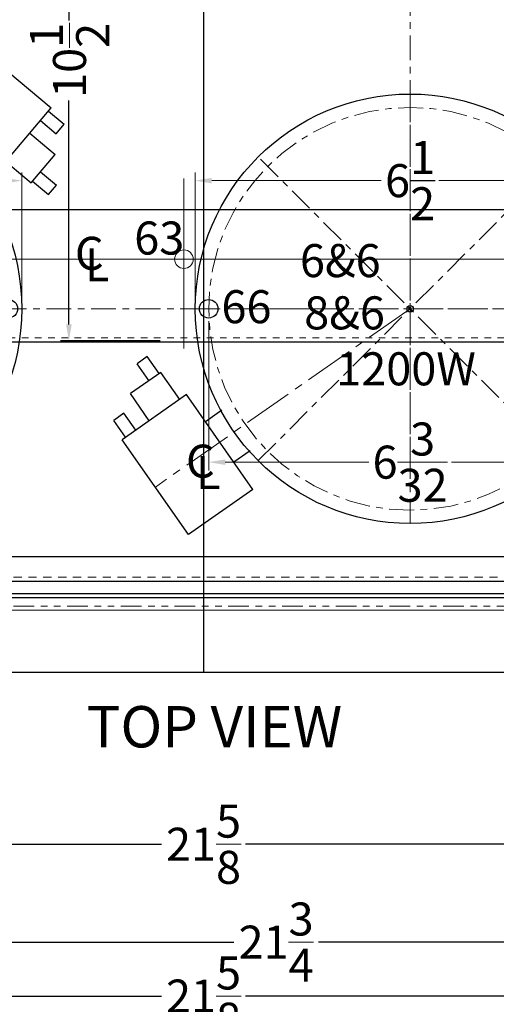
# Model space of a CAD drawing. Extents: x 58 to 283, y -211 to 28.
# Drawn here: x 77 to 84, y -23 to -8 of the extents above; entities that cross this region are included whole.
import ezdxf

# ---------------------------------------------------------------- set-up
doc = ezdxf.new("R2010")
doc.units = 0
doc.header["$MEASUREMENT"] = 0
doc.header["$PDMODE"] = 66
for name, pattern in [('CENTER2', [1.125, 0.75, -0.125, 0.125, -0.125]), ('HIDDEN', [0.375, 0.25, -0.125]), ('PHANTOM', [2.5, 1.25, -0.25, 0.25, -0.25, 0.25, -0.25])]:
    doc.linetypes.add(name, pattern=pattern)
doc.layers.get('Defpoints').update_dxf_attribs({"color": 150, "linetype": 'CONTINUOUS'})
for name, color, linetype, lineweight in [('AM_5', 8, 'CONTINUOUS', 13), ('CENTER2', 8, 'CENTER2', 9), ('CR424', 1, 'CONTINUOUS', 15), ('CUTOUT (TV)', 1, 'CONTINUOUS', 15), ('HIDDEN 0.1M', 8, 'HIDDEN', 15), ('PHANTOM', 8, 'PHANTOM', 15)]:
    doc.layers.add(name, color=color, linetype=linetype, lineweight=lineweight)
doc.layers.add('OBJECT', color=7, linetype='CONTINUOUS')
doc.styles.get("Standard").update_dxf_attribs({"font": 'arial.ttf', "height": 0.5})
doc.dimstyles.new('Fraction-1&HTO12$0', dxfattribs={"dimscale": 4.0000015, "dimtxt": 0.375, "dimasz": 0.25, "dimexe": 0.125, "dimexo": 0.0625, "dimgap": 0.09, "dimtad": 0, "dimdec": 6, "dimzin": 3, "dimdsep": 46, "dimlunit": 5, "dimtxsty": 'Standard', "dimcen": 0.09, "dimdle": 0.125, "dimadec": 0, "dimazin": 0, "dimtfac": 1, "dimtdec": 6, "dimtofl": 0, "dimtmove": 2, "dimatfit": 3, "dimfxl": 1, "dimtolj": 1, "dimtzin": 0, "dimarcsym": 0})

# ---------------------------------------------------------------- blocks, each defined once
blk = doc.blocks.new('*D237')
at = {"layer": 'AM_5', "color": 0, "lineweight": -2, "transparency": 16777216}
for p, q in [((68.56608719232038, -16.8056550444436), (68.56608719232038, -20.69956925324914)), ((90.19108719232038, -16.81052295857175), (90.19108719232038, -20.69956925324914)), ((69.19108719232038, -20.57456925324914), (78.74458992083335, -20.57456925324914)), ((89.56608719232038, -20.57456925324914), (80.01258446380741, -20.57456925324914))]:
    blk.add_line(p, q, dxfattribs=at)
at = {"layer": 'AM_5', "color": 0, "transparency": 16777216}
for points in [[(69.19108719232038, -20.47040258658247), (69.19108719232038, -20.67873591991581), (68.56608719232038, -20.57456925324914)], [(89.56608719232038, -20.47040258658247), (89.56608719232038, -20.67873591991581), (90.19108719232038, -20.57456925324914)]]:
    blk.add_solid(points, dxfattribs=at)
at = {"layer": 'Defpoints', "color": 0, "transparency": 16777216}
for p in [(68.56608719232038, -16.7431550444436), (90.19108719232038, -16.74802295857175), (68.56608719232038, -20.57456925324914)]:
    blk.add_point(p, dxfattribs=at)
at = {"layer": 'AM_5', "color": 0, "transparency": 16777216, "insert": (79.37858719232038, -20.57456925324914), "char_height": 0.5, "attachment_point": 5}
blk.add_mtext('\\A1;21{\\H1x;\\S5/8;}', dxfattribs=at)
blk = doc.blocks.new('*D161')
at = {"layer": 'AM_5', "color": 0, "lineweight": -2, "transparency": 16777216}
for p, q in [((68.50358719232038, -16.46185826596009), (68.50358719232038, -22.18132902532223)), ((90.25358719232038, -16.4667235665524), (90.25358719232038, -22.18132902532223)), ((69.12858719232038, -22.05632902532223), (79.83470754797273, -22.05632902532223)), ((89.62858719232038, -22.05632902532223), (81.1170267839891, -22.05632902532223))]:
    blk.add_line(p, q, dxfattribs=at)
at = {"layer": 'AM_5', "color": 0, "transparency": 16777216}
for points in [[(69.12858719232038, -21.95216235865556), (69.12858719232038, -22.1604956919889), (68.50358719232038, -22.05632902532223)], [(89.62858719232038, -21.95216235865556), (89.62858719232038, -22.1604956919889), (90.25358719232038, -22.05632902532223)]]:
    blk.add_solid(points, dxfattribs=at)
at = {"layer": 'Defpoints', "color": 0, "transparency": 16777216}
for p in [(68.50358719232038, -16.39935826596009), (90.25358719232038, -16.4042235665524), (68.50358719232038, -22.05632902532223)]:
    blk.add_point(p, dxfattribs=at)
at = {"layer": 'AM_5', "color": 0, "transparency": 16777216, "insert": (80.47586716598092, -22.05632902532223), "char_height": 0.5, "attachment_point": 5}
blk.add_mtext('\\A1;21{\\H1x;\\S3/4;}', dxfattribs=at)
blk = doc.blocks.new('*D222')
at = {"layer": 'AM_5', "color": 0, "lineweight": -2, "transparency": 16777216}
for p, q in [((78.72414389901051, -2.458534259865744), (77.2169646625457, -2.458534259865744)), ((77.3419646625457, -2.708534259865744), (77.3419646625457, -8.105565151980437)), ((77.3419646625457, -12.70853599211774), (77.3419646625457, -9.317625179265567)), ((78.72461543634738, -12.95853599211774), (77.2169646625457, -12.95853599211774))]:
    blk.add_line(p, q, dxfattribs=at)
at = {"layer": 'AM_5', "color": 0, "transparency": 16777216}
for points in [[(77.30029799587903, -2.708534259865744), (77.38363132921238, -2.708534259865744), (77.3419646625457, -2.458534259865744)], [(77.30029799587903, -12.70853599211774), (77.38363132921238, -12.70853599211774), (77.3419646625457, -12.95853599211774)]]:
    blk.add_solid(points, dxfattribs=at)
at = {"layer": 'Defpoints', "color": 0, "transparency": 16777216}
for p in [(78.78664389901051, -2.458534259865744), (77.3419646625457, -12.95853599211774), (78.78711543634738, -12.95853599211774)]:
    blk.add_point(p, dxfattribs=at)
at = {"layer": 'AM_5', "color": 0, "transparency": 16777216, "insert": (77.35097125122262, -8.711595165623024), "char_height": 0.5, "attachment_point": 5, "rotation": 90}
blk.add_mtext('\\A1;10{\\H1x;\\S1/2;}', dxfattribs=at)
blk = doc.blocks.new('*D143')
at = {"layer": 'AM_5', "color": 0, "lineweight": -2, "transparency": 16777216}
for p, q in [((74.87485062697101, 25.78603945974567), (74.87485062697101, 23.52797424429189)), ((80.96855062697094, 25.80838046328126), (80.96855062697094, 23.52797424429189)), ((75.12485062697101, 23.65297424429189), (77.29520676612513, 23.65297424429189)), ((80.71855062697094, 23.65297424429189), (78.54819448781682, 23.65297424429189))]:
    blk.add_line(p, q, dxfattribs=at)
at = {"layer": 'AM_5', "color": 0, "transparency": 16777216}
for points in [[(75.12485062697101, 23.69464091095855), (75.12485062697101, 23.61130757762522), (74.87485062697101, 23.65297424429189)], [(80.71855062697094, 23.69464091095855), (80.71855062697094, 23.61130757762522), (80.96855062697094, 23.65297424429189)]]:
    blk.add_solid(points, dxfattribs=at)
at = {"layer": 'Defpoints', "color": 0, "transparency": 16777216}
for p in [(74.87485062697101, 25.84853945974567), (80.96855062697094, 25.87088046328126), (80.96855062697094, 23.65297424429189)]:
    blk.add_point(p, dxfattribs=at)
at = {"layer": 'AM_5', "color": 0, "transparency": 16777216, "insert": (77.92170062697097, 23.65297424429189), "char_height": 0.5, "attachment_point": 5}
blk.add_mtext('\\A1;6{\\H1x;\\S3/32;}', dxfattribs=at)
blk = doc.blocks.new('*D144')
at = {"layer": 'Defpoints', "color": 0, "transparency": 16777216}
for p in [(81.17169695833354, 27.91366947414968), (74.67169695833353, 25.97433387244246), (81.17169695833354, 25.97433387244245)]:
    blk.add_point(p, dxfattribs=at)
at = {"layer": 'OBJECT', "color": 0, "lineweight": -2, "transparency": 16777216}
for p, q in [((74.67169695833353, 26.03683387244246), (74.67169695833353, 28.03866947414968)), ((81.17169695833354, 26.03683387244245), (81.17169695833354, 28.03866947414968)), ((74.92169695833353, 27.91366947414968), (77.48500528029807, 27.91366947414968)), ((80.92169695833354, 27.91366947414968), (78.35838863636901, 27.91366947414968))]:
    blk.add_line(p, q, dxfattribs=at)
at = {"layer": 'OBJECT', "color": 0, "transparency": 16777216}
for points in [[(74.92169695833353, 27.95533614081635), (74.92169695833353, 27.87200280748301), (74.67169695833353, 27.91366947414968)], [(80.92169695833354, 27.95533614081635), (80.92169695833354, 27.87200280748301), (81.17169695833354, 27.91366947414968)]]:
    blk.add_solid(points, dxfattribs=at)
at = {"layer": 'OBJECT', "color": 0, "transparency": 16777216, "insert": (77.92169695833354, 27.91366947414968), "char_height": 0.5, "attachment_point": 5}
blk.add_mtext('\\A1;6{\\H1x;\\S1/2;}', dxfattribs=at)
blk = doc.blocks.new('6.5 IN BURNER CONTACT 1200W(TV)')
at = {"layer": 'CENTER2'}
blk.add_line((0, 0), (4.703530005932095, 0), dxfattribs=at)
at = {"layer": 'Defpoints', "ltscale": 0.5}
blk.add_line((0, 0.0504051070871725), (0, -0.05040510708720092), dxfattribs=at)
blk.add_circle((0, -1.4210854715202e-14), 0.05040510708718754, dxfattribs=at)
at = {"layer": 'OBJECT'}
for p, q in [((3.516030005932095, 0.8750000000000284), (4.703530005932095, 0.8750000000000142)), ((3.516030005932095, 0.8750000000000284), (3.516030005932095, -0.875)), ((4.703530005932095, 0.8750000000000142), (4.703530005932095, -0.8749999999999858)), ((3.21307289846834, 0.3749999999999858), (3.51603000593208, 0.375)), ((3.21307289846834, -0.375), (3.516030005932095, -0.3750000000000142)), ((3.516030005932095, -0.875), (4.703530005932095, -0.8749999999999858)), ((3.641030005932095, -0.875), (3.641030005932095, -1.374999999999986)), ((4.203530005932095, -0.8749999999999858), (4.203530005932109, -1.374999999999979)), ((4.453530005932095, -0.875), (4.45353000593208, -1.187499999999979)), ((4.641030005932095, -0.8750000000000071), (4.641030005932095, -1.187499999999979)), ((4.45353000593208, -1.187499999999979), (4.641030005932095, -1.187499999999979)), ((3.641030005932095, -1.374999999999986), (4.203530005932109, -1.374999999999979)), ((3.672280005932095, -1.374999999999986), (3.672280005932066, -1.687499999999964)), ((3.859780005932095, -1.374999999999979), (3.859780005932095, -1.687499999999957)), ((3.672280005932066, -1.687499999999964), (3.859780005932095, -1.687499999999957))]:
    blk.add_line(p, q, dxfattribs=at)
blk = doc.blocks.new('*D229')
at = {"layer": 'AM_5', "color": 0, "lineweight": -2, "transparency": 16777216}
for p, q in [((68.56608719232038, -27.2590417060308), (68.56608719232038, -22.74735732564018)), ((90.19108719232038, -27.25904431956663), (90.19108719232038, -22.74735732564018)), ((68.81608719232038, -22.87235732564018), (78.74458992083335, -22.87235732564018)), ((89.94108719232038, -22.87235732564018), (80.01258446380741, -22.87235732564018))]:
    blk.add_line(p, q, dxfattribs=at)
at = {"layer": 'AM_5', "color": 0, "transparency": 16777216}
for points in [[(68.81608719232038, -22.83069065897351), (68.81608719232038, -22.91402399230685), (68.56608719232038, -22.87235732564018)], [(89.94108719232038, -22.83069065897351), (89.94108719232038, -22.91402399230685), (90.19108719232038, -22.87235732564018)]]:
    blk.add_solid(points, dxfattribs=at)
at = {"layer": 'Defpoints', "color": 0, "transparency": 16777216}
for p in [(90.19108719232038, -22.87235732564018), (68.56608719232038, -27.3215417060308), (90.19108719232038, -27.32154431956663)]:
    blk.add_point(p, dxfattribs=at)
at = {"layer": 'AM_5', "color": 0, "transparency": 16777216, "insert": (79.37858719232038, -22.87235732564018), "char_height": 0.5, "attachment_point": 5}
blk.add_mtext('\\A1;21{\\H1x;\\S5/8;}', dxfattribs=at)
blk = doc.blocks.new('6.5 IN BURNER 1200W (TV)')
at = {"layer": 'CENTER2', "ltscale": 0.5}
for p, q in [((0, -3.25), (0, 3.25)), ((-2.298097038856284, -2.298097038856277), (2.29809703885627, 2.298097038856284)), ((2.298097038856284, -2.298097038856273), (-2.29809703885627, 2.298097038856284)), ((-3.25, 0), (3.25, 0))]:
    blk.add_line(p, q, dxfattribs=at)
blk.add_circle((1.4210854715202e-14, 0), 3.046849999999992, dxfattribs=at)
at = {"layer": 'OBJECT', "ltscale": 0.5}
blk.add_circle((0, 0), 3.25, dxfattribs=at)
at = {"layer": 'OBJECT'}
for centre in [(-3.046849294648553, 9.608195270516262e-07), (3.04685070535146, 2.388204123349169e-07)]:
    blk.add_circle(centre, 0.140625, dxfattribs=at)
at = {"layer": 'OBJECT', "insert": (-1.117862134406252, -0.6587450474812968), "char_height": 0.5, "width": 9.818119941572718, "attachment_point": 1}
blk.add_mtext('1200W', dxfattribs=at)
at = {"layer": 'AM_5'}
dim = blk.add_linear_dim(base=(3.046853668637397, -2.321359628150589), p1=(-3.046846331362531, -0.1257944126968056), p2=(3.046853668637397, -0.1034534091612116), dimstyle='Fraction-1&HTO12$0', override={"dimscale": 1, "dimtxt": 0.5, "dimasz": 0.25, "dimdec": 5, "dimpost": '', "dimtdec": 5, "dimfxl": 0.18}, dxfattribs=at)
dim.commit()
dim.dimension.update_dxf_attribs({"geometry": '*D143', "text_midpoint": (3.668637432951982e-06, -2.321359628150589), "insert": (-77.92169695833354, -25.97433387244248)})
at = {"layer": 'OBJECT'}
dim = blk.add_linear_dim(base=(3.25, 1.939335601707207), p1=(-3.250000000000014, -1.4210854715202e-14), p2=(3.25, -2.131628207280301e-14), dimstyle='Fraction-1&HTO12$0', override={"dimscale": 1, "dimtxt": 0.5, "dimasz": 0.25, "dimdec": 5, "dimpost": '', "dimtdec": 5, "dimfxl": 0.18}, dxfattribs=at)
dim.commit()
dim.dimension.update_dxf_attribs({"geometry": '*D144', "text_midpoint": (0, 1.939335601707207), "insert": (-77.92169695833354, -25.97433387244248)})

msp = doc.modelspace()

# ---------------------------------------------------------------- linework, layer by layer
at = {"layer": 'CENTER2', "ltscale": 0.5}
for p, q in [((82.50358719232035, -14.78525935926474), (82.50358719232038, 4.321829957518943)), ((68.22677659291496, -12.47079939491151), (90.28511890079822, -12.47080200844733))]:
    msp.add_line(p, q, dxfattribs=at)
at = {"layer": 'CR424', "ltscale": 0.5}
for p, q in [((79.08173367591156, -10.49777253884685), (79.08173367591156, -13.07302627884701)), ((68.22677668177711, -11.72079939491151), (90.28511898966038, -11.72080200844734))]:
    msp.add_line(p, q, dxfattribs=at)
msp.add_circle((79.08173367591156, -11.72080068103803), 0.1406250000033332, dxfattribs=at)
at = {"layer": 'CUTOUT (TV)'}
msp.add_line((68.31608719232038, -17.03329954675164), (90.44108719232038, -17.03329954675162), dxfattribs=at)
at = {"layer": 'Defpoints'}
msp.add_line((79.37858719232038, 2.529200453248379), (79.37858719232038, -17.97079954675164), dxfattribs=at)
at = {"layer": 'HIDDEN 0.1M', "ltscale": 0.25}
msp.add_line((68.62858719232038, -12.90830164926274), (87.25358719232035, -12.90830164926274), dxfattribs=at)
at = {"layer": 'HIDDEN 0.1M', "ltscale": 0.5}
msp.add_line((68.62858719232038, -16.53329693321577), (90.12858719232035, -16.53329954675159), dxfattribs=at)
at = {"layer": 'OBJECT'}
for p, q in [((69.12858719232044, -10.97080164926274), (86.62858719232038, -10.97080164926274)), ((68.94108719232038, -12.97080164926274), (87.12858719232035, -12.97080164926274)), ((70.94108683027214, -16.22079672956357), (89.81608719232035, -16.22080014639402)), ((68.56608719232038, -16.59579693321577), (90.19108719232038, -16.59579954675159)), ((90.19108719232035, -16.78329954675162), (68.56608719232041, -16.78329954675162)), ((90.25358719232038, -16.84579954675162), (68.50358719232041, -16.84579954675162)), ((67.37858719232038, -17.97079954675162), (91.37858719232038, -17.97079954675162))]:
    msp.add_line(p, q, dxfattribs=at)
msp.add_circle((79.45675605674568, -12.47079165437504), 0.140625, dxfattribs=at)
at = {"layer": 'PHANTOM', "ltscale": 0.25}
msp.add_line((68.37858719232038, -16.97079954675164), (90.37858719232038, -16.97079954675162), dxfattribs=at)

# ---------------------------------------------------------------- block references
at = {"layer": 'CENTER2'}
for p in [(73.37858719232041, -12.47080000531284), (82.50358719232038, -12.47080108646909)]:
    msp.add_blockref('6.5 IN BURNER 1200W (TV)', p, dxfattribs=at)
at = {"layer": 'OBJECT'}
for p, rotation in [((73.37858719232038, -12.47080000531287), 49.99999999999993), ((82.50358719232038, -12.47080108646911), 214.9999999999999)]:
    msp.add_blockref('6.5 IN BURNER CONTACT 1200W(TV)', p, dxfattribs=dict(at, rotation=rotation))

# ---------------------------------------------------------------- texts
at = {"layer": 'Defpoints', "char_height": 0.5, "width": 4.449151713502772, "attachment_point": 1}
for s, insert in [('C', (79.113084336704, -14.52674270434629)), ('L', (79.26490215430222, -14.70083997188327))]:
    msp.add_mtext(s, dxfattribs=dict(at, insert=insert))
at = {"layer": 'OBJECT', "attachment_point": 1}
for s, insert, char_height, width in [('63', (78.32998564574508, -11.15032942509866), 0.5, 4.449151713502772), ('C', (77.43275627196864, -11.38158582969254), 0.5, 4.449151713502772), ('L', (77.58457408956686, -11.55568309722952), 0.5, 4.449151713502772), ('6&6', (80.837038323995, -11.49196567806192), 0.5, 4.449151713502772), ('66', (79.64933335153934, -12.18975202835689), 0.5, 4.449151713502772), ('8&6', (80.90147005972302, -12.28288843581188), 0.5, 4.449151713502772), ('TOP VIEW', (77.61110676454099, -18.48409666673108), 0.625, 5.561439641878465)]:
    msp.add_mtext(s, dxfattribs=dict(at, insert=insert, char_height=char_height, width=width))

# ---------------------------------------------------------------- dimensions: what is measured, and where the dimension line sits
at = {"layer": 'AM_5'}
dim = msp.add_linear_dim(base=(77.3419646625457, -12.95853599211774), p1=(78.78664389901049, -2.458534259865743), p2=(78.78711543634735, -12.95853599211773), angle=90, dimstyle='Fraction-1&HTO12$0', override={"dimscale": 1, "dimtxt": 0.5, "dimasz": 0.25, "dimdec": 5, "dimpost": '', "dimtdec": 5, "dimfxl": 0.18}, dxfattribs=at)
dim.commit()
dim.dimension.update_dxf_attribs({"geometry": '*D222', "text_midpoint": (77.35097125122262, -8.711595165623024), "dimtype": 160})
dim = msp.add_linear_dim(base=(68.50358719232038, -22.05632902532223), p1=(90.25358719232038, -16.4042235665524), p2=(68.50358719232038, -16.39935826596009), dimstyle='Fraction-1&HTO12$0', override={"dimscale": 1, "dimtxt": 0.625, "dimasz": 0.625, "dimdec": 4, "dimtdec": 4, "dimfxl": 0.18}, dxfattribs=at)
dim.commit()
dim.dimension.update_dxf_attribs({"geometry": '*D161', "text_midpoint": (80.47586716598092, -22.05632902532223), "dimtype": 160})
for base, p1, p2, override, picture, middle in [((68.56608719232038, -20.57456925324914), (90.19108719232038, -16.74802295857175), (68.56608719232038, -16.7431550444436), {"dimscale": 1, "dimtxt": 0.625, "dimasz": 0.625, "dimdec": 4, "dimtdec": 4, "dimfxl": 0.18}, '*D237', (79.37858719232038, -20.57456925324914)), ((90.19108719232038, -22.87235732564018), (68.56608719232038, -27.3215417060308), (90.19108719232038, -27.32154431956663), {"dimscale": 1, "dimtxt": 0.5, "dimasz": 0.25, "dimdec": 5, "dimpost": '', "dimtdec": 5, "dimfxl": 0.18}, '*D229', (79.37858719232038, -22.87235732564018))]:
    dim = msp.add_linear_dim(base=base, p1=p1, p2=p2, dimstyle='Fraction-1&HTO12$0', override=override, dxfattribs=at)
    dim.commit()
    dim.dimension.update_dxf_attribs({"geometry": picture, "text_midpoint": middle})

doc.saveas('drawing.dxf')
